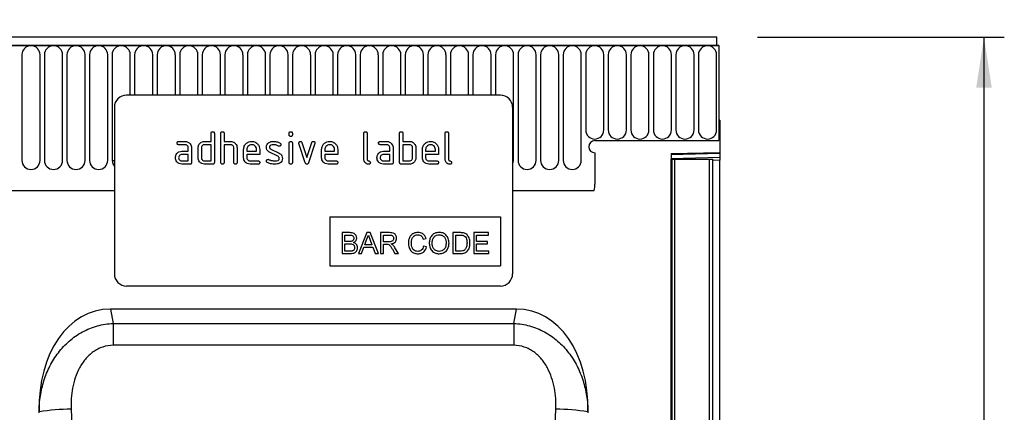
# Model space of a CAD drawing. Units: millimetres. Extents: x 75 to 2100, y 0 to 1460.
# Drawn here: x 1450 to 1693, y 1190 to 1287 of the extents above; entities that cross this region are included whole.
import ezdxf

# ---------------------------------------------------------------- set-up
doc = ezdxf.new("R2010")
doc.units = ezdxf.units.MM
doc.header["$LTSCALE"] = 5
doc.layers.get('0').update_dxf_attribs({"color": 1})
doc.layers.add('132372', color=7, linetype='Continuous')
doc.layers.add('DIMENSION', color=3, linetype='Continuous')
doc.styles.add('SLDTEXTSTYLE0', font='TXT', dxfattribs={"width": 0.605})
doc.dimstyles.new('SLDDIMSTYLE0', dxfattribs={"dimtxt": 17.5, "dimasz": 12.5, "dimexe": 0, "dimexo": 0.0625, "dimgap": 4.375, "dimtad": 1, "dimrnd": 1e-09, "dimzin": 12, "dimdsep": 46, "dimtxsty": 'SLDTEXTSTYLE0', "dimsah": 1, "dimcen": 0.09, "dimadec": 0, "dimazin": 3, "dimtfac": 1, "dimtofl": 0, "dimtmove": 0, "dimatfit": 3, "dimfxl": 0, "dimfrac": 2, "dimtolj": 1, "dimtzin": 12, "dimarcsym": 0})

# ---------------------------------------------------------------- blocks, each defined once
blk = doc.blocks.new('1037948-M_006__D')
at = {"layer": 'DIMENSION'}
for p, q in [((1122.62, 1288.66), (1122.62, 1352.62)), ((1622.62, 1290.19), (1622.62, 1352.62)), ((1122.62, 1347.62), (1622.62, 1347.62))]:
    blk.add_line(p, q, dxfattribs=at)
for points in [[(1122.62, 1347.62), (1135.12, 1345.7), (1135.12, 1349.54)], [(1622.62, 1347.62), (1610.12, 1349.54), (1610.12, 1345.7)]]:
    blk.add_solid(points, dxfattribs=at)
at = {"layer": 'DIMENSION', "insert": (1352.57, 1370.18), "char_height": 17.5, "attachment_point": 1, "style": 'SLDTEXTSTYLE0'}
blk.add_mtext('500', dxfattribs=at)
blk = doc.blocks.new('1037948-M_006__D_1')
at = {"layer": 'DIMENSION'}
for p, q in [((1631.87, 1282.62), (1692.62, 1282.62)), ((1687.62, 1282.62), (1687.62, 1032.62)), ((1620.62, 1032.62), (1692.62, 1032.62))]:
    blk.add_line(p, q, dxfattribs=at)
for points in [[(1687.62, 1282.62), (1685.7, 1270.12), (1689.54, 1270.12)], [(1687.62, 1032.62), (1689.54, 1045.12), (1685.7, 1045.12)]]:
    blk.add_solid(points, dxfattribs=at)
at = {"layer": 'DIMENSION', "insert": (1665.06, 1137.57), "char_height": 17.5, "attachment_point": 1, "rotation": 90, "style": 'SLDTEXTSTYLE0'}
blk.add_mtext('250', dxfattribs=at)
blk = doc.blocks.new('1037948-M_006_Front_view')
for p, q in [((311.44, 242), (-187.06, 242)), ((311.44, 239.88), (311.44, 242)), ((311.94, 239.88), (-187.56, 239.88)), ((-187.06, 239.88), (311.44, 239.88)), ((140.43, 237.63), (140.43, 211.62)), ((144.9, 211.62), (144.9, 237.63)), ((145.98, 237.63), (145.98, 211.62)), ((150.45, 211.62), (150.45, 237.63)), ((151.53, 237.63), (151.53, 211.62)), ((156, 211.62), (156, 237.63)), ((157.08, 237.63), (157.08, 211.62)), ((161.55, 211.62), (161.55, 237.63)), ((162.63, 237.63), (162.63, 211.62)), ((167.1, 227.7), (167.1, 237.63)), ((168.18, 237.63), (168.18, 227.7)), ((172.65, 227.7), (172.65, 237.63)), ((173.73, 237.63), (173.73, 227.7)), ((178.2, 227.7), (178.2, 237.63)), ((179.28, 237.63), (179.28, 227.7)), ((183.75, 227.7), (183.75, 237.63)), ((184.83, 237.63), (184.83, 227.7)), ((189.3, 227.7), (189.3, 237.63)), ((190.38, 237.63), (190.38, 227.7)), ((194.85, 227.7), (194.85, 237.63)), ((195.93, 237.63), (195.93, 227.7)), ((200.4, 227.7), (200.4, 237.63)), ((201.48, 237.63), (201.48, 227.7)), ((205.95, 227.7), (205.95, 237.63)), ((207.03, 237.63), (207.03, 227.7)), ((211.5, 227.7), (211.5, 237.63)), ((212.58, 237.63), (212.58, 227.7)), ((217.05, 227.7), (217.05, 237.63)), ((218.13, 237.63), (218.13, 227.7)), ((222.6, 227.7), (222.6, 237.63)), ((223.68, 237.63), (223.68, 227.7)), ((228.15, 227.7), (228.15, 237.63)), ((229.23, 237.63), (229.23, 227.7)), ((233.7, 227.7), (233.7, 237.63)), ((234.78, 237.63), (234.78, 227.7)), ((239.25, 227.7), (239.25, 237.63)), ((240.33, 237.63), (240.33, 227.7)), ((244.8, 227.7), (244.8, 237.63)), ((245.88, 237.63), (245.88, 227.7)), ((250.35, 227.7), (250.35, 237.63)), ((251.43, 237.63), (251.43, 227.7)), ((255.9, 227.7), (255.9, 237.63)), ((256.98, 237.63), (256.98, 227.7)), ((261.45, 211.62), (261.45, 237.63)), ((262.53, 237.63), (262.53, 211.62)), ((267, 211.62), (267, 237.63)), ((268.08, 237.63), (268.08, 211.62)), ((272.55, 211.62), (272.55, 237.63)), ((273.63, 237.63), (273.63, 211.62)), ((278.1, 211.62), (278.1, 237.63)), ((279.18, 237.63), (279.18, 219.12)), ((283.65, 219.12), (283.65, 237.63)), ((284.73, 237.63), (284.73, 219.12)), ((289.2, 219.12), (289.2, 237.63)), ((290.28, 237.63), (290.28, 219.12)), ((294.75, 219.12), (294.75, 237.63)), ((295.83, 237.63), (295.83, 219.12)), ((300.3, 219.12), (300.3, 237.63)), ((301.38, 237.63), (301.38, 219.12)), ((305.85, 219.12), (305.85, 237.63)), ((306.93, 237.63), (306.93, 219.12)), ((311.4, 219.12), (311.4, 237.63)), ((311.44, 239.88), (311.94, 239.88)), ((311.94, 239.88), (311.94, 216.5)), ((258.19, 227.7), (166.19, 227.7)), ((163.19, 224.7), (163.19, 183.7)), ((261.19, 224.7), (261.19, 183.7)), ((311.94, 221.5), (311.94, 216.5)), ((312.19, 221.5), (311.94, 221.5)), ((312.19, 221.5), (312.19, 213.6)), ((186.99, 216.3), (186.99, 218.3)), ((187.79, 218.3), (187.79, 211.1)), ((189.39, 211.1), (189.39, 218.3)), ((190.19, 218.3), (190.19, 216.3)), ((206.19, 217.91), (206.19, 218.3)), ((206.99, 218.3), (206.99, 217.91)), ((224.59, 211.9), (224.59, 218.3)), ((225.39, 218.3), (225.39, 211.9)), ((233.39, 211.1), (233.39, 218.3)), ((234.19, 218.3), (234.19, 216.3)), ((244.59, 211.9), (244.59, 218.3)), ((245.39, 218.3), (245.39, 211.9)), ((179, 216.3), (180.59, 216.3)), ((185.39, 216.3), (186.99, 216.3)), ((190.19, 216.3), (191.79, 216.3)), ((206.19, 211.1), (206.19, 215.87)), ((206.99, 215.87), (206.99, 211.1)), ((210.18, 211.03), (208.61, 215.77)), ((209.36, 216.03), (210.57, 212.37)), ((210.57, 212.37), (211.78, 216.03)), ((212.54, 215.77), (210.97, 211.03)), ((228.6, 216.3), (230.19, 216.3)), ((234.19, 216.3), (235.79, 216.3)), ((281.44, 216.5), (311.94, 216.5)), ((180.59, 215.5), (179, 215.5)), ((179.8, 213.9), (181.39, 213.9)), ((181.39, 213.9), (181.39, 214.7)), ((182.19, 214.7), (182.19, 211.1)), ((183.79, 212.3), (183.79, 214.7)), ((184.59, 214.7), (184.59, 212.3)), ((186.99, 215.5), (185.39, 215.5)), ((186.99, 211.5), (186.99, 215.5)), ((190.19, 215.5), (190.19, 211.1)), ((191.79, 215.5), (190.19, 215.5)), ((192.59, 211.1), (192.59, 214.7)), ((193.39, 214.73), (193.39, 211.1)), ((194.99, 212.3), (194.99, 214.3)), ((195.79, 214.3), (195.79, 213.9)), ((195.79, 213.9), (198.18, 213.9)), ((198.18, 213.9), (198.18, 214.3)), ((198.97, 214.3), (198.97, 213.1)), ((203.43, 212.65), (201.39, 213.64)), ((201.71, 214.37), (203.77, 213.37)), ((214.19, 212.3), (214.19, 214.3)), ((214.99, 214.3), (214.99, 213.9)), ((214.99, 213.9), (217.38, 213.9)), ((217.38, 213.9), (217.38, 214.3)), ((218.17, 214.3), (218.17, 213.1)), ((230.19, 215.5), (228.6, 215.5)), ((229.4, 213.9), (230.99, 213.9)), ((230.99, 213.9), (230.99, 214.7)), ((231.79, 214.7), (231.79, 211.1)), ((234.19, 215.5), (234.19, 211.5)), ((235.79, 215.5), (234.19, 215.5)), ((236.59, 212.3), (236.59, 214.7)), ((237.39, 214.7), (237.39, 212.3)), ((238.99, 212.3), (238.99, 214.3)), ((239.79, 214.3), (239.79, 213.9)), ((239.79, 213.9), (242.18, 213.9)), ((242.18, 213.9), (242.18, 214.3)), ((242.97, 214.3), (242.97, 213.1)), ((281.44, 213.5), (281.44, 205.8)), ((300.19, 213.29), (312.19, 213.6)), ((312.19, 213.31), (300.19, 212.99)), ((300.19, 213.29), (300.19, -8)), ((312.19, 213.6), (312.19, 213.31)), ((312.19, 213.31), (312.19, 212.39)), ((162.63, 211.62), (163.19, 211.62)), ((181.39, 213.1), (179.8, 213.1)), ((179.8, 211.5), (181.39, 211.5)), ((181.39, 211.5), (181.39, 213.1)), ((185.39, 211.5), (186.99, 211.5)), ((195.79, 213.1), (195.79, 212.3)), ((198.97, 213.1), (195.79, 213.1)), ((196.59, 211.5), (198.57, 211.5)), ((214.99, 213.1), (214.99, 212.3)), ((218.17, 213.1), (214.99, 213.1)), ((215.79, 211.5), (217.77, 211.5)), ((230.99, 213.1), (229.4, 213.1)), ((229.4, 211.5), (230.99, 211.5)), ((230.99, 211.5), (230.99, 213.1)), ((234.19, 211.5), (235.79, 211.5)), ((239.79, 213.1), (239.79, 212.3)), ((242.97, 213.1), (239.79, 213.1)), ((240.59, 211.5), (242.57, 211.5)), ((261.19, 211.62), (261.45, 211.62)), ((300.19, 212.08), (312.19, 212.39)), ((300.2, 211.95), (300.19, 211.95)), ((300.2, 61.95), (300.2, 211.95)), ((300.44, 211.95), (300.2, 211.95)), ((300.44, 61.95), (300.44, 211.95)), ((300.44, 211.95), (301.12, 211.95)), ((301.12, 211.95), (309.67, 211.95)), ((301.12, 61.95), (301.12, 211.95)), ((309.67, 211.95), (310.44, 211.95)), ((309.67, 61.95), (309.67, 211.95)), ((310.44, 61.95), (310.44, 211.95)), ((312.19, 211.69), (310.44, 211.64)), ((312.19, 212.39), (312.19, 211.69)), ((312.19, 61.95), (312.19, 211.69)), ((181.79, 210.7), (179.8, 210.7)), ((187.39, 210.7), (185.39, 210.7)), ((198.57, 210.7), (196.59, 210.7)), ((217.77, 210.7), (215.79, 210.7)), ((231.39, 210.7), (229.4, 210.7)), ((235.79, 210.7), (233.79, 210.7)), ((242.57, 210.7), (240.59, 210.7)), ((-156.84, 204.2), (163.19, 204.2)), ((-156.84, 204.2), (163.19, 204.2)), ((261.19, 204.2), (281.22, 204.2)), ((261.19, 204.2), (281.22, 204.2)), ((216.19, 197.7), (258.19, 197.7)), ((216.19, 197.7), (216.19, 185.7)), ((258.19, 197.7), (258.19, 185.7)), ((219.21, 193.84), (219.21, 188.7)), ((221.13, 193.84), (219.21, 193.84)), ((219.94, 193.24), (220.91, 193.24)), ((219.94, 191.66), (219.94, 193.24)), ((220.99, 191.66), (219.94, 191.66)), ((225.29, 193.84), (223.25, 188.7)), ((224.82, 190.87), (225.35, 192.3)), ((226.11, 193.84), (225.29, 193.84)), ((226.08, 192.22), (226.58, 190.87)), ((228.15, 188.7), (226.11, 193.84)), ((228.69, 193.84), (228.69, 188.7)), ((230.92, 193.84), (228.69, 193.84)), ((229.42, 193.24), (230.95, 193.24)), ((229.42, 191.6), (229.42, 193.24)), ((230.79, 191.6), (229.42, 191.6)), ((239.17, 192.25), (239.89, 192.41)), ((246.48, 193.84), (246.48, 188.7)), ((248.23, 193.84), (246.48, 193.84)), ((247.2, 193.24), (248.24, 193.24)), ((247.2, 189.29), (247.2, 193.24)), ((251.61, 193.84), (251.61, 188.7)), ((255.23, 193.84), (251.61, 193.84)), ((252.34, 193.24), (255.23, 193.24)), ((252.34, 191.66), (252.34, 193.24)), ((255.04, 191.66), (252.34, 191.66)), ((255.04, 191.07), (255.04, 191.66)), ((255.23, 193.24), (255.23, 193.84)), ((219.94, 191.07), (221.07, 191.07)), ((219.94, 189.29), (219.94, 191.07)), ((221.15, 189.29), (219.94, 189.29)), ((224.02, 188.7), (224.6, 190.28)), ((224.6, 190.28), (226.79, 190.28)), ((226.58, 190.87), (224.82, 190.87)), ((226.79, 190.28), (227.38, 188.7)), ((229.42, 191), (230.16, 191)), ((229.42, 188.7), (229.42, 191)), ((231.6, 189.78), (232.24, 188.7)), ((233.07, 188.7), (232.22, 190.12)), ((240.02, 190.34), (239.3, 190.51)), ((248.26, 189.29), (247.2, 189.29)), ((252.34, 191.07), (255.04, 191.07)), ((252.34, 189.29), (252.34, 191.07)), ((255.37, 189.29), (252.34, 189.29)), ((255.37, 188.7), (255.37, 189.29)), ((219.21, 188.7), (221.14, 188.7)), ((223.25, 188.7), (224.02, 188.7)), ((227.38, 188.7), (228.15, 188.7)), ((228.69, 188.7), (229.42, 188.7)), ((232.24, 188.7), (233.07, 188.7)), ((246.48, 188.7), (248.32, 188.7)), ((251.61, 188.7), (255.37, 188.7)), ((216.19, 185.7), (258.19, 185.7)), ((258.19, 180.7), (166.19, 180.7)), ((262.18, 175), (162.2, 175)), ((162.2, 175), (162.91, 171.49)), ((261.47, 171.49), (262.18, 175)), ((162.91, 171.49), (162.91, 166.1)), ((162.91, 171.49), (261.47, 171.49)), ((261.47, 171.49), (261.47, 166.1)), ((261.47, 166.1), (162.91, 166.1)), ((144.67, 149.51), (144.66, 149.7)), ((279.72, 149.7), (279.71, 149.51))]:
    blk.add_line(p, q)
at = {"flags": 128}
for points in [[(162.63, 211.62), (162.8, 210.77), (163.19, 210.15)], [(261.19, 210.59), (261.28, 210.77), (261.45, 211.62)]]:
    blk.add_lwpolyline(points, dxfattribs=at)
for centre, radius, start, end in [((142.66, 237.63), 2.23, 0, 180), ((148.21, 237.63), 2.23, 0, 180), ((153.76, 237.63), 2.23, 0, 180), ((159.31, 237.63), 2.23, 0, 180), ((164.86, 237.63), 2.23, 0, 180), ((170.41, 237.63), 2.23, 0, 180), ((175.96, 237.63), 2.23, 0, 180), ((181.51, 237.63), 2.23, 0, 180), ((187.06, 237.63), 2.23, 0, 180), ((192.61, 237.63), 2.23, 0, 180), ((198.16, 237.63), 2.23, 0, 180), ((203.71, 237.63), 2.23, 0, 180), ((209.26, 237.63), 2.23, 0, 180), ((214.81, 237.63), 2.23, 0, 180), ((220.36, 237.63), 2.23, 0, 180), ((225.91, 237.63), 2.23, 0, 180), ((231.46, 237.63), 2.23, 0, 180), ((237.01, 237.63), 2.23, 0, 180), ((242.56, 237.63), 2.23, 0, 180), ((248.11, 237.63), 2.23, 0, 180), ((253.66, 237.63), 2.23, 0, 180), ((259.21, 237.63), 2.23, 0, 180), ((264.76, 237.63), 2.23, 0, 180), ((270.31, 237.63), 2.23, 0, 180), ((275.86, 237.63), 2.23, 0, 180), ((281.41, 237.63), 2.23, 0, 180), ((286.96, 237.63), 2.23, 0, 180), ((292.51, 237.63), 2.23, 0, 180), ((298.06, 237.63), 2.23, 0, 180), ((303.61, 237.63), 2.23, 0, 180), ((309.16, 237.63), 2.23, 0, 180), ((166.19, 224.7), 3, 90, 180), ((258.19, 224.7), 3, 0, 90), ((281.41, 219.12), 2.23, 180, 0), ((286.96, 219.12), 2.23, 180, 0), ((292.51, 219.12), 2.23, 180, 0), ((298.06, 219.12), 2.23, 180, 0), ((303.61, 219.12), 2.23, 180, 0), ((309.16, 219.12), 2.23, 180, 0), ((281.44, 215), 1.5, 90, 270), ((142.66, 211.62), 2.23, 180, 0), ((148.21, 211.62), 2.23, 180, 0), ((153.76, 211.62), 2.23, 180, 0), ((159.31, 211.62), 2.23, 180, 0), ((264.76, 211.62), 2.23, 180, 0), ((270.31, 211.62), 2.23, 180, 0), ((275.86, 211.62), 2.23, 180, 0), ((275.44, 205.8), 6, 344.5129, 0), ((166.19, 183.7), 3, 180, 270), ((258.19, 183.7), 3, 270, 0), ((152.72, 102.62), 47.76, 90.2166, 99.7085), ((271.66, 102.62), 47.76, 80.2915, 89.7834)]:
    blk.add_arc(centre, radius, start, end)
for centre, major_axis, ratio, start_param, end_param in [((165.06, 146.72), (-5.65, 28.01), 0.700023, 6.142921, 7.605683), ((259.32, 146.72), (-5.65, -28.01), 0.700023, 1.819095, 3.281857), ((252.59, 184.66), (-14.99, 565.26), 0.178758, 1.626733, 1.856071), ((171.79, 184.66), (14.99, 565.26), 0.178758, 4.427115, 4.656452)]:
    blk.add_ellipse(centre, major_axis=major_axis, ratio=ratio, start_param=start_param, end_param=end_param)
for points, knots in [([(186.99, 218.3), (186.99, 218.36), (187, 218.48), (187.1, 218.63), (187.25, 218.69), (187.34, 218.7), (187.39, 218.7)], [0, 0, 0, 0, 0.280763, 0.559007, 0.779253, 1, 1, 1, 1]), ([(187.39, 218.7), (187.45, 218.7), (187.57, 218.69), (187.72, 218.59), (187.78, 218.44), (187.79, 218.35), (187.79, 218.3)], [0, 0, 0, 0, 0.280669, 0.558931, 0.779165, 1, 1, 1, 1]), ([(189.39, 218.3), (189.39, 218.36), (189.4, 218.48), (189.5, 218.63), (189.65, 218.69), (189.74, 218.7), (189.79, 218.7)], [0, 0, 0, 0, 0.280763, 0.559007, 0.779253, 1, 1, 1, 1]), ([(189.79, 218.7), (189.85, 218.7), (189.97, 218.69), (190.12, 218.59), (190.18, 218.44), (190.19, 218.35), (190.19, 218.3)], [0, 0, 0, 0, 0.280669, 0.558931, 0.779165, 1, 1, 1, 1]), ([(206.19, 218.3), (206.19, 218.36), (206.2, 218.48), (206.3, 218.63), (206.45, 218.69), (206.54, 218.7), (206.59, 218.7)], [0, 0, 0, 0, 0.280747, 0.559078, 0.7793, 1, 1, 1, 1]), ([(206.59, 218.7), (206.65, 218.7), (206.77, 218.69), (206.92, 218.59), (206.98, 218.44), (206.99, 218.35), (206.99, 218.3)], [0, 0, 0, 0, 0.280669, 0.558898, 0.779069, 1, 1, 1, 1]), ([(224.59, 218.3), (224.59, 218.36), (224.6, 218.48), (224.7, 218.63), (224.85, 218.69), (224.94, 218.7), (224.99, 218.7)], [0, 0, 0, 0, 0.280763, 0.559007, 0.779253, 1, 1, 1, 1]), ([(224.99, 218.7), (225.05, 218.7), (225.17, 218.69), (225.32, 218.59), (225.38, 218.44), (225.39, 218.35), (225.39, 218.3)], [0, 0, 0, 0, 0.280669, 0.558931, 0.779165, 1, 1, 1, 1]), ([(233.39, 218.3), (233.39, 218.36), (233.4, 218.48), (233.5, 218.63), (233.65, 218.69), (233.74, 218.7), (233.79, 218.7)], [0, 0, 0, 0, 0.280763, 0.559007, 0.779253, 1, 1, 1, 1]), ([(233.79, 218.7), (233.85, 218.7), (233.97, 218.69), (234.12, 218.59), (234.18, 218.44), (234.19, 218.35), (234.19, 218.3)], [0, 0, 0, 0, 0.280669, 0.558931, 0.779165, 1, 1, 1, 1]), ([(244.59, 218.3), (244.59, 218.36), (244.6, 218.48), (244.7, 218.63), (244.85, 218.69), (244.94, 218.7), (244.99, 218.7)], [0, 0, 0, 0, 0.280763, 0.559007, 0.779253, 1, 1, 1, 1]), ([(244.99, 218.7), (245.05, 218.7), (245.17, 218.69), (245.32, 218.59), (245.38, 218.44), (245.39, 218.35), (245.39, 218.3)], [0, 0, 0, 0, 0.2806693, 0.558931, 0.7791654, 1, 1, 1, 1]), ([(178.6, 215.9), (178.61, 215.96), (178.61, 216.08), (178.71, 216.23), (178.86, 216.29), (178.95, 216.3), (179, 216.3)], [0, 0, 0, 0, 0.280669, 0.558898, 0.779069, 1, 1, 1, 1]), ([(179, 215.5), (178.94, 215.5), (178.82, 215.51), (178.67, 215.61), (178.61, 215.76), (178.61, 215.85), (178.6, 215.9)], [0, 0, 0, 0, 0.280747, 0.559078, 0.7793, 1, 1, 1, 1]), ([(180.59, 216.3), (180.83, 216.27), (181.3, 216.22), (181.82, 215.78), (182.14, 215.26), (182.17, 214.89), (182.19, 214.7)], [0, 0, 0, 0, 0.2795756, 0.5592963, 0.7795227, 1, 1, 1, 1]), ([(184, 215.51), (184.09, 215.64), (184.26, 215.9), (184.73, 216.23), (185.14, 216.27), (185.39, 216.3)], [0, 0, 0, 0, 0.280793, 0.561046, 1, 1, 1, 1]), ([(191.79, 216.3), (192.02, 216.27), (192.49, 216.22), (193.01, 215.8), (193.34, 215.28), (193.37, 214.91), (193.39, 214.73)], [0, 0, 0, 0, 0.279596, 0.559465, 0.779747, 1, 1, 1, 1]), ([(194.99, 214.3), (195.02, 214.59), (195.09, 215.18), (195.64, 215.83), (196.29, 216.24), (196.75, 216.28), (196.98, 216.3)], [0, 0, 0, 0, 0.279553, 0.559352, 0.779634, 1, 1, 1, 1]), ([(196.98, 216.3), (197.28, 216.27), (197.87, 216.2), (198.52, 215.66), (198.91, 214.99), (198.95, 214.53), (198.97, 214.3)], [0, 0, 0, 0, 0.279581, 0.55926, 0.779571, 1, 1, 1, 1]), ([(200.59, 214.9), (200.59, 215.02), (200.61, 215.26), (200.77, 215.66), (201.01, 215.85), (201.15, 215.97)], [0, 0, 0, 0, 0.280743, 0.561096, 1, 1, 1, 1]), ([(201.15, 215.97), (201.37, 216.08), (201.75, 216.28), (202.18, 216.29), (202.37, 216.3)], [0, 0, 0, 0, 0.55918, 1, 1, 1, 1]), ([(202.37, 216.3), (202.68, 216.28), (203.25, 216.24), (203.74, 215.97), (203.95, 215.86)], [0, 0, 0, 0, 0.559762, 1, 1, 1, 1]), ([(203.95, 215.86), (204.02, 215.81), (204.14, 215.72), (204.16, 215.57), (204.16, 215.51)], [0, 0, 0, 0, 0.559625, 1, 1, 1, 1]), ([(206.59, 217.51), (206.53, 217.51), (206.41, 217.52), (206.26, 217.62), (206.2, 217.76), (206.19, 217.86), (206.19, 217.91)], [0, 0, 0, 0, 0.2806015, 0.5585498, 0.7786882, 1, 1, 1, 1]), ([(206.19, 215.87), (206.19, 215.93), (206.2, 216.05), (206.3, 216.2), (206.45, 216.26), (206.54, 216.27), (206.59, 216.27)], [0, 0, 0, 0, 0.280747, 0.559078, 0.7793, 1, 1, 1, 1]), ([(206.99, 217.91), (206.99, 217.84), (206.98, 217.72), (206.88, 217.58), (206.73, 217.51), (206.64, 217.51), (206.59, 217.51)], [0, 0, 0, 0, 0.2806534, 0.5590154, 0.7792233, 1, 1, 1, 1]), ([(206.59, 216.27), (206.65, 216.27), (206.77, 216.26), (206.92, 216.16), (206.98, 216.01), (206.99, 215.92), (206.99, 215.87)], [0, 0, 0, 0, 0.280669, 0.558898, 0.779069, 1, 1, 1, 1]), ([(208.59, 215.91), (208.59, 215.96), (208.61, 216.08), (208.72, 216.21), (208.84, 216.29), (208.94, 216.3), (208.98, 216.3)], [0, 0, 0, 0, 0.279308, 0.558966, 0.779531, 1, 1, 1, 1]), ([(208.61, 215.77), (208.6, 215.8), (208.59, 215.84), (208.59, 215.89), (208.59, 215.91)], [0, 0, 0, 0, 0.559826, 1, 1, 1, 1]), ([(208.98, 216.3), (209.03, 216.3), (209.12, 216.29), (209.28, 216.21), (209.33, 216.1), (209.36, 216.03)], [0, 0, 0, 0, 0.281095, 0.562005, 1, 1, 1, 1]), ([(211.78, 216.03), (211.8, 216.07), (211.83, 216.16), (211.96, 216.28), (212.08, 216.29), (212.16, 216.3)], [0, 0, 0, 0, 0.280868, 0.561605, 1, 1, 1, 1]), ([(212.16, 216.3), (212.22, 216.3), (212.34, 216.29), (212.49, 216.19), (212.56, 216.05), (212.56, 215.95), (212.56, 215.91)], [0, 0, 0, 0, 0.2806, 0.558502, 0.778738, 1, 1, 1, 1]), ([(212.56, 215.91), (212.56, 215.88), (212.56, 215.84), (212.55, 215.79), (212.54, 215.77)], [0, 0, 0, 0, 0.559382, 1, 1, 1, 1]), ([(214.19, 214.3), (214.22, 214.59), (214.29, 215.18), (214.84, 215.83), (215.49, 216.24), (215.95, 216.28), (216.18, 216.3)], [0, 0, 0, 0, 0.279553, 0.559352, 0.779634, 1, 1, 1, 1]), ([(216.18, 216.3), (216.48, 216.27), (217.07, 216.2), (217.72, 215.66), (218.11, 214.99), (218.15, 214.53), (218.17, 214.3)], [0, 0, 0, 0, 0.279581, 0.55926, 0.779571, 1, 1, 1, 1]), ([(228.2, 215.9), (228.21, 215.96), (228.21, 216.08), (228.31, 216.23), (228.46, 216.29), (228.55, 216.3), (228.6, 216.3)], [0, 0, 0, 0, 0.280669, 0.558898, 0.779069, 1, 1, 1, 1]), ([(228.6, 215.5), (228.54, 215.5), (228.42, 215.51), (228.27, 215.61), (228.21, 215.76), (228.21, 215.85), (228.2, 215.9)], [0, 0, 0, 0, 0.280747, 0.559078, 0.7793, 1, 1, 1, 1]), ([(230.19, 216.3), (230.43, 216.27), (230.9, 216.22), (231.42, 215.78), (231.74, 215.26), (231.77, 214.89), (231.79, 214.7)], [0, 0, 0, 0, 0.2795756, 0.5592963, 0.7795227, 1, 1, 1, 1]), ([(235.79, 216.3), (235.95, 216.29), (236.26, 216.27), (236.79, 216.04), (237.03, 215.71), (237.18, 215.51)], [0, 0, 0, 0, 0.280819, 0.561253, 1, 1, 1, 1]), ([(238.99, 214.3), (239.02, 214.59), (239.09, 215.18), (239.64, 215.83), (240.29, 216.24), (240.75, 216.28), (240.98, 216.3)], [0, 0, 0, 0, 0.279553, 0.559352, 0.779634, 1, 1, 1, 1]), ([(240.98, 216.3), (241.28, 216.27), (241.87, 216.2), (242.52, 215.66), (242.91, 214.99), (242.95, 214.53), (242.97, 214.3)], [0, 0, 0, 0, 0.279581, 0.55926, 0.779571, 1, 1, 1, 1]), ([(178.42, 213.11), (178.5, 213.24), (178.68, 213.5), (179.15, 213.83), (179.55, 213.87), (179.8, 213.9)], [0, 0, 0, 0, 0.280755, 0.561071, 1, 1, 1, 1]), ([(181.39, 214.7), (181.38, 214.82), (181.35, 215.06), (181.13, 215.32), (180.87, 215.48), (180.69, 215.49), (180.59, 215.5)], [0, 0, 0, 0, 0.2796304, 0.5592226, 0.7795478, 1, 1, 1, 1]), ([(183.79, 214.7), (183.8, 214.86), (183.82, 215.14), (183.95, 215.39), (184, 215.51)], [0, 0, 0, 0, 0.559703, 1, 1, 1, 1]), ([(185.39, 215.5), (185.27, 215.49), (185.04, 215.46), (184.77, 215.24), (184.61, 214.98), (184.6, 214.79), (184.59, 214.7)], [0, 0, 0, 0, 0.279537, 0.559295, 0.77967, 1, 1, 1, 1]), ([(192.59, 214.7), (192.58, 214.82), (192.55, 215.06), (192.33, 215.32), (192.07, 215.48), (191.88, 215.49), (191.79, 215.5)], [0, 0, 0, 0, 0.279621, 0.559225, 0.779528, 1, 1, 1, 1]), ([(196.98, 215.49), (196.81, 215.47), (196.45, 215.43), (196.07, 215.1), (195.83, 214.71), (195.8, 214.44), (195.79, 214.3)], [0, 0, 0, 0, 0.279532, 0.559299, 0.779622, 1, 1, 1, 1]), ([(198.18, 214.3), (198.16, 214.47), (198.12, 214.83), (197.79, 215.21), (197.4, 215.46), (197.12, 215.48), (196.98, 215.49)], [0, 0, 0, 0, 0.279524, 0.559345, 0.779653, 1, 1, 1, 1]), ([(201.39, 213.64), (201.26, 213.71), (201, 213.86), (200.65, 214.28), (200.61, 214.67), (200.59, 214.9)], [0, 0, 0, 0, 0.281035, 0.561468, 1, 1, 1, 1]), ([(202.37, 215.5), (202.15, 215.49), (201.88, 215.48), (201.58, 215.33), (201.47, 215.22), (201.39, 215.07), (201.38, 214.96), (201.38, 214.91)], [0, 0, 0, 0, 0.49895, 0.624351, 0.74948, 0.874719, 1, 1, 1, 1]), ([(201.38, 214.91), (201.38, 214.84), (201.39, 214.72), (201.49, 214.51), (201.62, 214.42), (201.71, 214.37)], [0, 0, 0, 0, 0.280898, 0.562064, 1, 1, 1, 1]), ([(203.58, 215.16), (203.37, 215.27), (202.99, 215.46), (202.56, 215.49), (202.37, 215.5)], [0, 0, 0, 0, 0.559809, 1, 1, 1, 1]), ([(203.77, 215.11), (203.73, 215.11), (203.67, 215.11), (203.61, 215.14), (203.58, 215.16)], [0, 0, 0, 0, 0.559363, 1, 1, 1, 1]), ([(204.16, 215.51), (204.16, 215.45), (204.14, 215.33), (204.03, 215.2), (203.91, 215.12), (203.81, 215.11), (203.77, 215.11)], [0, 0, 0, 0, 0.279379, 0.559651, 0.779915, 1, 1, 1, 1]), ([(203.77, 213.37), (203.9, 213.3), (204.15, 213.15), (204.5, 212.72), (204.54, 212.34), (204.56, 212.1)], [0, 0, 0, 0, 0.280963, 0.561328, 1, 1, 1, 1]), ([(216.18, 215.49), (216.01, 215.47), (215.65, 215.43), (215.27, 215.1), (215.03, 214.71), (215, 214.44), (214.99, 214.3)], [0, 0, 0, 0, 0.279532, 0.559299, 0.779622, 1, 1, 1, 1]), ([(217.38, 214.3), (217.36, 214.47), (217.32, 214.83), (216.99, 215.21), (216.6, 215.46), (216.32, 215.48), (216.18, 215.49)], [0, 0, 0, 0, 0.2795241, 0.5593448, 0.779653, 1, 1, 1, 1]), ([(228.02, 213.11), (228.1, 213.24), (228.28, 213.5), (228.75, 213.83), (229.15, 213.87), (229.4, 213.9)], [0, 0, 0, 0, 0.280755, 0.561071, 1, 1, 1, 1]), ([(230.99, 214.7), (230.98, 214.82), (230.95, 215.06), (230.73, 215.32), (230.47, 215.48), (230.29, 215.49), (230.19, 215.5)], [0, 0, 0, 0, 0.2796304, 0.5592226, 0.7795478, 1, 1, 1, 1]), ([(236.59, 214.7), (236.58, 214.82), (236.55, 215.06), (236.33, 215.32), (236.07, 215.48), (235.88, 215.49), (235.79, 215.5)], [0, 0, 0, 0, 0.2796208, 0.5592253, 0.7795275, 1, 1, 1, 1]), ([(237.18, 215.51), (237.25, 215.36), (237.37, 215.11), (237.38, 214.82), (237.39, 214.7)], [0, 0, 0, 0, 0.559798, 1, 1, 1, 1]), ([(240.98, 215.49), (240.81, 215.47), (240.45, 215.43), (240.07, 215.1), (239.83, 214.71), (239.8, 214.44), (239.79, 214.3)], [0, 0, 0, 0, 0.279532, 0.559299, 0.779622, 1, 1, 1, 1]), ([(242.18, 214.3), (242.16, 214.47), (242.12, 214.83), (241.79, 215.21), (241.4, 215.46), (241.12, 215.48), (240.98, 215.49)], [0, 0, 0, 0, 0.279524, 0.559345, 0.779653, 1, 1, 1, 1]), ([(178.21, 212.3), (178.22, 212.46), (178.24, 212.74), (178.36, 212.99), (178.42, 213.11)], [0, 0, 0, 0, 0.55981, 1, 1, 1, 1]), ([(179.8, 210.7), (179.56, 210.73), (179.09, 210.78), (178.57, 211.22), (178.25, 211.74), (178.22, 212.11), (178.21, 212.3)], [0, 0, 0, 0, 0.279642, 0.559234, 0.779508, 1, 1, 1, 1]), ([(179.8, 213.1), (179.68, 213.09), (179.45, 213.06), (179.19, 212.84), (179.03, 212.58), (179.01, 212.39), (179, 212.3)], [0, 0, 0, 0, 0.279478, 0.559304, 0.77968, 1, 1, 1, 1]), ([(179, 212.3), (179.02, 212.18), (179.05, 211.95), (179.26, 211.69), (179.52, 211.53), (179.71, 211.51), (179.8, 211.5)], [0, 0, 0, 0, 0.279457, 0.559355, 0.779724, 1, 1, 1, 1]), ([(182.19, 211.1), (182.19, 211.04), (182.18, 210.92), (182.08, 210.77), (181.93, 210.71), (181.84, 210.7), (181.79, 210.7)], [0, 0, 0, 0, 0.280596, 0.558566, 0.778787, 1, 1, 1, 1]), ([(185.39, 210.7), (185.15, 210.73), (184.68, 210.78), (184.15, 211.21), (183.84, 211.74), (183.81, 212.11), (183.79, 212.3)], [0, 0, 0, 0, 0.279655, 0.55929, 0.779571, 1, 1, 1, 1]), ([(184.59, 212.3), (184.6, 212.18), (184.63, 211.95), (184.85, 211.69), (185.11, 211.53), (185.3, 211.51), (185.39, 211.5)], [0, 0, 0, 0, 0.27948, 0.55929, 0.77971, 1, 1, 1, 1]), ([(187.79, 211.1), (187.79, 211.04), (187.78, 210.92), (187.68, 210.77), (187.53, 210.71), (187.44, 210.7), (187.39, 210.7)], [0, 0, 0, 0, 0.280596, 0.558566, 0.778787, 1, 1, 1, 1]), ([(189.79, 210.7), (189.73, 210.7), (189.61, 210.71), (189.46, 210.81), (189.4, 210.96), (189.39, 211.05), (189.39, 211.1)], [0, 0, 0, 0, 0.280711, 0.558625, 0.778846, 1, 1, 1, 1]), ([(190.19, 211.1), (190.19, 211.04), (190.18, 210.92), (190.08, 210.77), (189.93, 210.71), (189.84, 210.7), (189.79, 210.7)], [0, 0, 0, 0, 0.280596, 0.558566, 0.778787, 1, 1, 1, 1]), ([(192.99, 210.7), (192.93, 210.7), (192.81, 210.71), (192.66, 210.81), (192.6, 210.96), (192.59, 211.05), (192.59, 211.1)], [0, 0, 0, 0, 0.280711, 0.558625, 0.778846, 1, 1, 1, 1]), ([(193.39, 211.1), (193.39, 211.04), (193.38, 210.92), (193.28, 210.77), (193.13, 210.71), (193.04, 210.7), (192.99, 210.7)], [0, 0, 0, 0, 0.280596, 0.558566, 0.778787, 1, 1, 1, 1]), ([(196.59, 210.7), (196.35, 210.73), (195.88, 210.78), (195.35, 211.21), (195.04, 211.74), (195.01, 212.11), (194.99, 212.3)], [0, 0, 0, 0, 0.279619, 0.559267, 0.779559, 1, 1, 1, 1]), ([(195.79, 212.3), (195.8, 212.18), (195.83, 211.95), (196.05, 211.69), (196.31, 211.53), (196.49, 211.51), (196.59, 211.5)], [0, 0, 0, 0, 0.279457, 0.559355, 0.779724, 1, 1, 1, 1]), ([(198.57, 211.5), (198.63, 211.5), (198.76, 211.49), (198.9, 211.39), (198.97, 211.24), (198.97, 211.15), (198.97, 211.1)], [0, 0, 0, 0, 0.280653, 0.559015, 0.779223, 1, 1, 1, 1]), ([(198.97, 211.1), (198.97, 211.04), (198.96, 210.92), (198.86, 210.77), (198.72, 210.71), (198.62, 210.7), (198.57, 210.7)], [0, 0, 0, 0, 0.2806015, 0.5585498, 0.7786882, 1, 1, 1, 1]), ([(200.59, 211.5), (200.59, 211.56), (200.61, 211.68), (200.72, 211.8), (200.84, 211.89), (200.94, 211.89), (200.98, 211.9)], [0, 0, 0, 0, 0.279305, 0.55917, 0.77957, 1, 1, 1, 1]), ([(200.81, 211.14), (200.74, 211.19), (200.61, 211.28), (200.59, 211.43), (200.59, 211.5)], [0, 0, 0, 0, 0.559449, 1, 1, 1, 1]), ([(202.73, 210.7), (202.36, 210.71), (201.68, 210.74), (201.08, 211.02), (200.81, 211.14)], [0, 0, 0, 0, 0.560159, 1, 1, 1, 1]), ([(200.98, 211.9), (201.01, 211.89), (201.06, 211.89), (201.11, 211.87), (201.13, 211.87)], [0, 0, 0, 0, 0.559329, 1, 1, 1, 1]), ([(201.13, 211.87), (201.24, 211.82), (201.43, 211.75), (201.62, 211.68), (201.7, 211.64)], [0, 0, 0, 0, 0.559988, 1, 1, 1, 1]), ([(201.7, 211.64), (201.9, 211.6), (202.24, 211.52), (202.6, 211.51), (202.76, 211.5)], [0, 0, 0, 0, 0.559987, 1, 1, 1, 1]), ([(203.99, 211.01), (203.77, 210.9), (203.37, 210.72), (202.93, 210.71), (202.73, 210.7)], [0, 0, 0, 0, 0.559035, 1, 1, 1, 1]), ([(202.76, 211.5), (202.98, 211.51), (203.26, 211.52), (203.56, 211.67), (203.68, 211.78), (203.76, 211.93), (203.76, 212.04), (203.77, 212.1)], [0, 0, 0, 0, 0.4990087, 0.6244063, 0.7495858, 0.8747217, 1, 1, 1, 1]), ([(203.77, 212.1), (203.76, 212.16), (203.76, 212.29), (203.66, 212.5), (203.52, 212.59), (203.43, 212.65)], [0, 0, 0, 0, 0.28088, 0.561791, 1, 1, 1, 1]), ([(204.56, 212.1), (204.54, 211.85), (204.49, 211.41), (204.14, 211.13), (203.99, 211.01)], [0, 0, 0, 0, 0.559131, 1, 1, 1, 1]), ([(206.59, 210.7), (206.53, 210.7), (206.41, 210.71), (206.26, 210.81), (206.2, 210.96), (206.19, 211.05), (206.19, 211.1)], [0, 0, 0, 0, 0.280602, 0.55855, 0.778688, 1, 1, 1, 1]), ([(206.99, 211.1), (206.99, 211.04), (206.98, 210.92), (206.88, 210.77), (206.73, 210.71), (206.64, 210.7), (206.59, 210.7)], [0, 0, 0, 0, 0.280653, 0.559015, 0.779223, 1, 1, 1, 1]), ([(210.57, 210.7), (210.52, 210.7), (210.42, 210.71), (210.26, 210.83), (210.21, 210.95), (210.18, 211.03)], [0, 0, 0, 0, 0.280091, 0.561469, 1, 1, 1, 1]), ([(210.97, 211.03), (210.95, 210.98), (210.92, 210.89), (210.82, 210.77), (210.7, 210.71), (210.62, 210.7), (210.57, 210.7)], [0, 0, 0, 0, 0.280137, 0.559877, 0.779607, 1, 1, 1, 1]), ([(215.79, 210.7), (215.55, 210.73), (215.08, 210.78), (214.55, 211.21), (214.24, 211.74), (214.21, 212.11), (214.19, 212.3)], [0, 0, 0, 0, 0.279619, 0.559267, 0.779559, 1, 1, 1, 1]), ([(214.99, 212.3), (215, 212.18), (215.03, 211.95), (215.25, 211.69), (215.51, 211.53), (215.69, 211.51), (215.79, 211.5)], [0, 0, 0, 0, 0.279457, 0.559355, 0.779724, 1, 1, 1, 1]), ([(217.77, 211.5), (217.83, 211.5), (217.96, 211.49), (218.1, 211.39), (218.17, 211.24), (218.17, 211.15), (218.17, 211.1)], [0, 0, 0, 0, 0.2806534, 0.5590154, 0.7792233, 1, 1, 1, 1]), ([(218.17, 211.1), (218.17, 211.04), (218.16, 210.92), (218.06, 210.77), (217.92, 210.71), (217.82, 210.7), (217.77, 210.7)], [0, 0, 0, 0, 0.280602, 0.55855, 0.778688, 1, 1, 1, 1]), ([(225.79, 210.7), (225.61, 210.72), (225.25, 210.75), (224.83, 211.06), (224.62, 211.48), (224.6, 211.76), (224.59, 211.9)], [0, 0, 0, 0, 0.2800799, 0.559069, 0.7792014, 1, 1, 1, 1]), ([(225.39, 211.9), (225.39, 211.85), (225.4, 211.74), (225.54, 211.58), (225.79, 211.5), (226.04, 211.43), (226.17, 211.25), (226.18, 211.15), (226.19, 211.1)], [0, 0, 0, 0, 0.125305, 0.250335, 0.499896, 0.749686, 0.874716, 1, 1, 1, 1]), ([(226.19, 211.1), (226.18, 211.04), (226.18, 210.92), (226.08, 210.77), (225.93, 210.71), (225.84, 210.7), (225.79, 210.7)], [0, 0, 0, 0, 0.2806015, 0.5585498, 0.7786882, 1, 1, 1, 1]), ([(227.81, 212.3), (227.82, 212.46), (227.84, 212.74), (227.96, 212.99), (228.02, 213.11)], [0, 0, 0, 0, 0.55981, 1, 1, 1, 1]), ([(229.4, 210.7), (229.16, 210.73), (228.69, 210.78), (228.17, 211.22), (227.85, 211.74), (227.82, 212.11), (227.81, 212.3)], [0, 0, 0, 0, 0.279642, 0.559234, 0.779508, 1, 1, 1, 1]), ([(229.4, 213.1), (229.28, 213.09), (229.05, 213.06), (228.79, 212.84), (228.63, 212.58), (228.61, 212.39), (228.6, 212.3)], [0, 0, 0, 0, 0.279478, 0.559304, 0.77968, 1, 1, 1, 1]), ([(228.6, 212.3), (228.62, 212.18), (228.65, 211.95), (228.86, 211.69), (229.12, 211.53), (229.31, 211.51), (229.4, 211.5)], [0, 0, 0, 0, 0.279457, 0.559355, 0.779724, 1, 1, 1, 1]), ([(231.79, 211.1), (231.79, 211.04), (231.78, 210.92), (231.68, 210.77), (231.53, 210.71), (231.44, 210.7), (231.39, 210.7)], [0, 0, 0, 0, 0.280596, 0.558566, 0.778787, 1, 1, 1, 1]), ([(233.79, 210.7), (233.73, 210.7), (233.61, 210.71), (233.46, 210.81), (233.4, 210.96), (233.39, 211.05), (233.39, 211.1)], [0, 0, 0, 0, 0.280711, 0.558625, 0.778846, 1, 1, 1, 1]), ([(237.39, 212.3), (237.36, 212.06), (237.31, 211.59), (236.88, 211.06), (236.35, 210.75), (235.98, 210.72), (235.79, 210.7)], [0, 0, 0, 0, 0.279624, 0.559286, 0.779575, 1, 1, 1, 1]), ([(235.79, 211.5), (235.91, 211.51), (236.14, 211.54), (236.41, 211.76), (236.57, 212.02), (236.58, 212.21), (236.59, 212.3)], [0, 0, 0, 0, 0.279574, 0.559225, 0.779646, 1, 1, 1, 1]), ([(240.59, 210.7), (240.35, 210.73), (239.88, 210.78), (239.35, 211.21), (239.04, 211.74), (239.01, 212.11), (238.99, 212.3)], [0, 0, 0, 0, 0.279619, 0.559267, 0.779559, 1, 1, 1, 1]), ([(239.79, 212.3), (239.8, 212.18), (239.83, 211.95), (240.05, 211.69), (240.31, 211.53), (240.49, 211.51), (240.59, 211.5)], [0, 0, 0, 0, 0.2794572, 0.5593552, 0.7797238, 1, 1, 1, 1]), ([(242.57, 211.5), (242.63, 211.5), (242.76, 211.49), (242.9, 211.39), (242.97, 211.24), (242.97, 211.15), (242.97, 211.1)], [0, 0, 0, 0, 0.280653, 0.559015, 0.779223, 1, 1, 1, 1]), ([(242.97, 211.1), (242.97, 211.04), (242.96, 210.92), (242.86, 210.77), (242.72, 210.71), (242.62, 210.7), (242.57, 210.7)], [0, 0, 0, 0, 0.280602, 0.55855, 0.778688, 1, 1, 1, 1]), ([(245.79, 210.7), (245.61, 210.72), (245.25, 210.75), (244.83, 211.06), (244.62, 211.48), (244.6, 211.76), (244.59, 211.9)], [0, 0, 0, 0, 0.28008, 0.559069, 0.779201, 1, 1, 1, 1]), ([(245.39, 211.9), (245.39, 211.85), (245.4, 211.74), (245.54, 211.58), (245.79, 211.5), (246.04, 211.43), (246.17, 211.25), (246.18, 211.15), (246.19, 211.1)], [0, 0, 0, 0, 0.125305, 0.250335, 0.499896, 0.749686, 0.874716, 1, 1, 1, 1]), ([(246.19, 211.1), (246.18, 211.04), (246.18, 210.92), (246.08, 210.77), (245.93, 210.71), (245.84, 210.7), (245.79, 210.7)], [0, 0, 0, 0, 0.280602, 0.55855, 0.778688, 1, 1, 1, 1]), ([(237.91, 193.9), (237.54, 193.86), (236.8, 193.77), (235.98, 193.06), (235.6, 192.18), (235.56, 191.6), (235.54, 191.31)], [0, 0, 0, 0, 0.279748, 0.558427, 0.778969, 1, 1, 1, 1]), ([(239.89, 192.41), (239.8, 192.65), (239.63, 193.12), (239.1, 193.61), (238.5, 193.87), (238.11, 193.89), (237.91, 193.9)], [0, 0, 0, 0, 0.280034, 0.559432, 0.779521, 1, 1, 1, 1]), ([(243.12, 193.9), (242.73, 193.86), (241.96, 193.78), (241.13, 193.02), (240.73, 192.11), (240.7, 191.5), (240.68, 191.2)], [0, 0, 0, 0, 0.279561, 0.558626, 0.779012, 1, 1, 1, 1]), ([(245.55, 191.26), (245.52, 191.64), (245.46, 192.39), (244.86, 193.3), (244.01, 193.82), (243.42, 193.88), (243.12, 193.9)], [0, 0, 0, 0, 0.280402, 0.559503, 0.779637, 1, 1, 1, 1]), ([(220.91, 193.24), (221.2, 193.25), (221.57, 193.27), (221.91, 193.03), (222.07, 192.79), (222.09, 192.58), (222.11, 192.44)], [0, 0, 0, 0, 0.499756, 0.624981, 0.750488, 1, 1, 1, 1]), ([(221.61, 191.72), (221.5, 191.7), (221.29, 191.66), (221.09, 191.66), (220.99, 191.66)], [0, 0, 0, 0, 0.559459, 1, 1, 1, 1]), ([(222.83, 192.51), (222.8, 192.73), (222.72, 193.18), (222.1, 193.79), (221.5, 193.82), (221.13, 193.84)], [0, 0, 0, 0, 0.279967, 0.559633, 1, 1, 1, 1]), ([(222.11, 192.44), (222.1, 192.35), (222.09, 192.18), (221.98, 191.95), (221.81, 191.8), (221.68, 191.75), (221.61, 191.72)], [0, 0, 0, 0, 0.280244, 0.559695, 0.779758, 1, 1, 1, 1]), ([(222.06, 191.4), (222.18, 191.46), (222.41, 191.59), (222.74, 191.95), (222.8, 192.3), (222.83, 192.51)], [0, 0, 0, 0, 0.281363, 0.56221, 1, 1, 1, 1]), ([(225.35, 192.3), (225.43, 192.47), (225.58, 192.77), (225.66, 193.1), (225.7, 193.24)], [0, 0, 0, 0, 0.559975, 1, 1, 1, 1]), ([(225.7, 193.24), (225.77, 193.05), (225.89, 192.71), (226.02, 192.37), (226.08, 192.22)], [0, 0, 0, 0, 0.559998, 1, 1, 1, 1]), ([(231.92, 192.44), (231.91, 192.34), (231.89, 192.14), (231.74, 191.87), (231.38, 191.6), (231.04, 191.6), (230.79, 191.6)], [0, 0, 0, 0, 0.18699, 0.373845, 0.560268, 1, 1, 1, 1]), ([(232.65, 192.45), (232.62, 192.69), (232.56, 193.16), (231.94, 193.83), (231.31, 193.83), (230.92, 193.84)], [0, 0, 0, 0, 0.28058, 0.55933, 1, 1, 1, 1]), ([(230.95, 193.24), (231.08, 193.24), (231.35, 193.23), (231.7, 193.05), (231.89, 192.75), (231.91, 192.54), (231.92, 192.44)], [0, 0, 0, 0, 0.281111, 0.559739, 0.779685, 1, 1, 1, 1]), ([(231.28, 191.07), (231.48, 191.11), (231.87, 191.19), (232.34, 191.52), (232.61, 191.98), (232.63, 192.29), (232.65, 192.45)], [0, 0, 0, 0, 0.280721, 0.559709, 0.77969, 1, 1, 1, 1]), ([(236.27, 191.31), (236.29, 191.58), (236.32, 192.12), (236.64, 192.83), (237.23, 193.26), (237.66, 193.29), (237.88, 193.31)], [0, 0, 0, 0, 0.2811584, 0.560247, 0.7798038, 1, 1, 1, 1]), ([(237.88, 193.31), (238.04, 193.3), (238.38, 193.27), (238.91, 192.92), (239.07, 192.51), (239.17, 192.25)], [0, 0, 0, 0, 0.280694, 0.560413, 1, 1, 1, 1]), ([(241.4, 191.19), (241.41, 191.48), (241.44, 192.06), (241.81, 192.81), (242.44, 193.24), (242.9, 193.29), (243.12, 193.31)], [0, 0, 0, 0, 0.281196, 0.559716, 0.779864, 1, 1, 1, 1]), ([(243.12, 193.31), (243.4, 193.27), (243.97, 193.2), (244.54, 192.6), (244.79, 191.92), (244.82, 191.49), (244.83, 191.27)], [0, 0, 0, 0, 0.2791082, 0.5579879, 0.778771, 1, 1, 1, 1]), ([(249.14, 193.76), (248.97, 193.79), (248.67, 193.84), (248.37, 193.84), (248.23, 193.84)], [0, 0, 0, 0, 0.559733, 1, 1, 1, 1]), ([(248.24, 193.24), (248.4, 193.24), (248.69, 193.24), (248.97, 193.17), (249.09, 193.14)], [0, 0, 0, 0, 0.56051, 1, 1, 1, 1]), ([(249.09, 193.14), (249.26, 193.03), (249.6, 192.81), (249.93, 192.14), (249.95, 191.62), (249.97, 191.31)], [0, 0, 0, 0, 0.278696, 0.558864, 1, 1, 1, 1]), ([(249.89, 193.4), (249.76, 193.49), (249.53, 193.66), (249.26, 193.73), (249.14, 193.76)], [0, 0, 0, 0, 0.5596146, 1, 1, 1, 1]), ([(250.69, 191.3), (250.67, 191.74), (250.62, 192.53), (250.11, 193.13), (249.89, 193.4)], [0, 0, 0, 0, 0.560981, 1, 1, 1, 1]), ([(221.07, 191.07), (221.37, 191.07), (221.75, 191.07), (222.1, 190.79), (222.27, 190.55), (222.29, 190.33), (222.31, 190.18)], [0, 0, 0, 0, 0.498846, 0.624454, 0.750198, 1, 1, 1, 1]), ([(221.14, 188.7), (221.39, 188.71), (221.9, 188.72), (222.58, 189.01), (222.96, 189.57), (223.01, 189.97), (223.03, 190.17)], [0, 0, 0, 0, 0.2812825, 0.5601676, 0.7799883, 1, 1, 1, 1]), ([(221.59, 189.32), (221.51, 189.31), (221.36, 189.29), (221.22, 189.29), (221.15, 189.29)], [0, 0, 0, 0, 0.5598318, 1, 1, 1, 1]), ([(222.31, 190.18), (222.3, 190.07), (222.28, 189.84), (222.11, 189.55), (221.86, 189.38), (221.68, 189.34), (221.59, 189.32)], [0, 0, 0, 0, 0.280033, 0.559559, 0.779331, 1, 1, 1, 1]), ([(223.03, 190.17), (223.02, 190.33), (222.99, 190.64), (222.67, 191.14), (222.29, 191.3), (222.06, 191.4)], [0, 0, 0, 0, 0.2808798, 0.5614736, 1, 1, 1, 1]), ([(230.16, 191), (230.23, 191), (230.35, 191), (230.47, 190.99), (230.52, 190.98)], [0, 0, 0, 0, 0.56011, 1, 1, 1, 1]), ([(230.52, 190.98), (230.66, 190.92), (230.95, 190.79), (231.26, 190.32), (231.47, 189.99), (231.6, 189.78)], [0, 0, 0, 0, 0.278201, 0.558672, 1, 1, 1, 1]), ([(231.68, 190.82), (231.61, 190.87), (231.49, 190.97), (231.35, 191.04), (231.28, 191.07)], [0, 0, 0, 0, 0.559669, 1, 1, 1, 1]), ([(232.22, 190.12), (232.14, 190.26), (231.98, 190.51), (231.77, 190.72), (231.68, 190.82)], [0, 0, 0, 0, 0.560029, 1, 1, 1, 1]), ([(235.54, 191.31), (235.58, 190.93), (235.64, 190.17), (236.16, 189.21), (237.03, 188.68), (237.63, 188.65), (237.92, 188.63)], [0, 0, 0, 0, 0.28068, 0.559986, 0.77938, 1, 1, 1, 1]), ([(237.86, 189.23), (237.67, 189.25), (237.3, 189.28), (236.81, 189.57), (236.34, 190.24), (236.3, 190.87), (236.27, 191.31)], [0, 0, 0, 0, 0.186965, 0.373837, 0.560523, 1, 1, 1, 1]), ([(239.3, 190.51), (239.25, 190.32), (239.14, 189.94), (238.78, 189.5), (238.32, 189.26), (238.01, 189.24), (237.86, 189.23)], [0, 0, 0, 0, 0.280491, 0.559766, 0.77972, 1, 1, 1, 1]), ([(237.92, 188.63), (238.2, 188.66), (238.75, 188.7), (239.41, 189.14), (239.83, 189.72), (239.96, 190.14), (240.02, 190.34)], [0, 0, 0, 0, 0.27993, 0.559196, 0.779393, 1, 1, 1, 1]), ([(240.68, 191.2), (240.72, 190.83), (240.8, 190.09), (241.41, 189.21), (242.24, 188.71), (242.83, 188.66), (243.12, 188.63)], [0, 0, 0, 0, 0.280155, 0.55943, 0.779617, 1, 1, 1, 1]), ([(243.11, 189.23), (242.84, 189.26), (242.29, 189.33), (241.71, 189.89), (241.44, 190.55), (241.42, 190.98), (241.4, 191.19)], [0, 0, 0, 0, 0.279186, 0.558445, 0.77893, 1, 1, 1, 1]), ([(244.83, 191.27), (244.81, 190.98), (244.78, 190.42), (244.39, 189.72), (243.78, 189.29), (243.33, 189.25), (243.11, 189.23)], [0, 0, 0, 0, 0.280839, 0.559975, 0.779861, 1, 1, 1, 1]), ([(243.12, 188.63), (243.49, 188.68), (244.25, 188.77), (245.08, 189.48), (245.49, 190.37), (245.53, 190.96), (245.55, 191.26)], [0, 0, 0, 0, 0.279744, 0.558498, 0.779065, 1, 1, 1, 1]), ([(249.47, 189.66), (249.38, 189.58), (249.19, 189.43), (248.76, 189.31), (248.45, 189.3), (248.26, 189.29)], [0, 0, 0, 0, 0.279373, 0.559396, 1, 1, 1, 1]), ([(248.32, 188.7), (248.7, 188.72), (249.46, 188.75), (250.3, 189.5), (250.64, 190.41), (250.67, 191), (250.69, 191.3)], [0, 0, 0, 0, 0.280578, 0.557944, 0.778763, 1, 1, 1, 1]), ([(249.97, 191.31), (249.96, 190.97), (249.94, 190.37), (249.61, 189.87), (249.47, 189.66)], [0, 0, 0, 0, 0.5612573, 1, 1, 1, 1]), ([(144.66, 149.77), (144.68, 151.07), (144.78, 152.35), (145.18, 154.9), (145.47, 156.15), (146.06, 158.01), (146.28, 158.63), (146.77, 159.83), (147.04, 160.42), (147.93, 162.14), (148.62, 163.24), (149.82, 164.8), (150.24, 165.31), (151.14, 166.26), (151.61, 166.71), (152.6, 167.57), (153.11, 167.98), (154.2, 168.73), (154.76, 169.08), (155.92, 169.71), (156.51, 169.99), (157.74, 170.49), (158.37, 170.7), (160.28, 171.23), (161.58, 171.44), (162.91, 171.49)], [0, 0, 0, 0, 0.125, 0.125, 0.25, 0.25, 0.3125, 0.3125, 0.375, 0.375, 0.5, 0.5, 0.5625, 0.5625, 0.625, 0.625, 0.6875, 0.6875, 0.75, 0.75, 0.8125, 0.8125, 0.875, 0.875, 1, 1, 1, 1]), ([(261.47, 171.49), (262.8, 171.44), (264.1, 171.23), (266.01, 170.7), (266.64, 170.49), (267.87, 169.99), (268.46, 169.71), (269.62, 169.08), (270.18, 168.73), (271.27, 167.98), (271.78, 167.57), (272.77, 166.71), (273.24, 166.26), (274.14, 165.31), (274.56, 164.8), (275.76, 163.24), (276.45, 162.14), (277.34, 160.42), (277.61, 159.83), (278.1, 158.63), (278.32, 158.01), (278.91, 156.15), (279.2, 154.9), (279.6, 152.35), (279.7, 151.07), (279.72, 149.77)], [0, 0, 0, 0, 0.125, 0.125, 0.1875, 0.1875, 0.25, 0.25, 0.3125, 0.3125, 0.375, 0.375, 0.4375, 0.4375, 0.5, 0.5, 0.625, 0.625, 0.6875, 0.6875, 0.75, 0.75, 0.875, 0.875, 1, 1, 1, 1]), ([(162.91, 166.1), (162.02, 166.1), (161.16, 165.96), (160.12, 165.61), (159.91, 165.54), (159.5, 165.37), (159.3, 165.27), (158.72, 164.98), (158.35, 164.75), (157.63, 164.24), (157.29, 163.95), (156.65, 163.35), (156.35, 163.04), (155.79, 162.37), (155.53, 162.02), (155.04, 161.29), (154.82, 160.91), (154.2, 159.75), (153.86, 158.95), (153.3, 157.3), (153.08, 156.45), (152.75, 154.73), (152.64, 153.87), (152.52, 152.13), (152.51, 151.26), (152.54, 150.39)], [0, 0, 0, 0, 0.125, 0.125, 0.15625, 0.15625, 0.1875, 0.1875, 0.25, 0.25, 0.3125, 0.3125, 0.375, 0.375, 0.4375, 0.4375, 0.5, 0.5, 0.625, 0.625, 0.75, 0.75, 0.875, 0.875, 1, 1, 1, 1]), ([(271.84, 150.39), (271.87, 151.26), (271.86, 152.13), (271.74, 153.87), (271.63, 154.73), (271.3, 156.45), (271.08, 157.3), (270.52, 158.95), (270.18, 159.75), (269.56, 160.91), (269.34, 161.29), (268.85, 162.02), (268.59, 162.37), (268.03, 163.04), (267.73, 163.35), (267.09, 163.95), (266.75, 164.24), (266.03, 164.75), (265.66, 164.98), (265.08, 165.27), (264.88, 165.37), (264.47, 165.54), (264.26, 165.61), (263.22, 165.96), (262.36, 166.1), (261.47, 166.1)], [0, 0, 0, 0, 0.125, 0.125, 0.25, 0.25, 0.375, 0.375, 0.5, 0.5, 0.5625, 0.5625, 0.625, 0.625, 0.6875, 0.6875, 0.75, 0.75, 0.8125, 0.8125, 0.84375, 0.84375, 0.875, 0.875, 1, 1, 1, 1])]:
    blk.add_open_spline(points, degree=3, knots=knots)
for points in [[(144.66, 149.7), (144.66, 149.72), (144.66, 149.74), (144.66, 149.77)], [(279.72, 149.77), (279.72, 149.74), (279.72, 149.72), (279.72, 149.7)]]:
    blk.add_open_spline(points, degree=3)

msp = doc.modelspace()

# ---------------------------------------------------------------- block references
at = {"layer": '132372'}
msp.add_blockref('1037948-M_006_Front_view', (1310.429, 1040.618), dxfattribs=at)

# ---------------------------------------------------------------- dimensions: what is measured, and where the dimension line sits
at = {"layer": 'DIMENSION'}
dim = msp.add_linear_dim(base=(1622.619, 1347.618), p1=(1122.619, 1262.118), p2=(1622.619, 1262.118), dimstyle='SLDDIMSTYLE0', dxfattribs=at)
dim.commit()
dim.dimension.update_dxf_attribs({"geometry": '1037948-M_006__D', "text_midpoint": (1372.619, 1347.618), "dimtype": 160})
dim = msp.add_linear_dim(base=(1687.619, 1032.618), p1=(1621.869, 1282.618), p2=(1610.619, 1032.618), angle=90, dimstyle='SLDDIMSTYLE0', dxfattribs=at)
dim.commit()
dim.dimension.update_dxf_attribs({"geometry": '1037948-M_006__D_1', "text_midpoint": (1687.619, 1157.618), "dimtype": 160})

doc.saveas('drawing.dxf')
